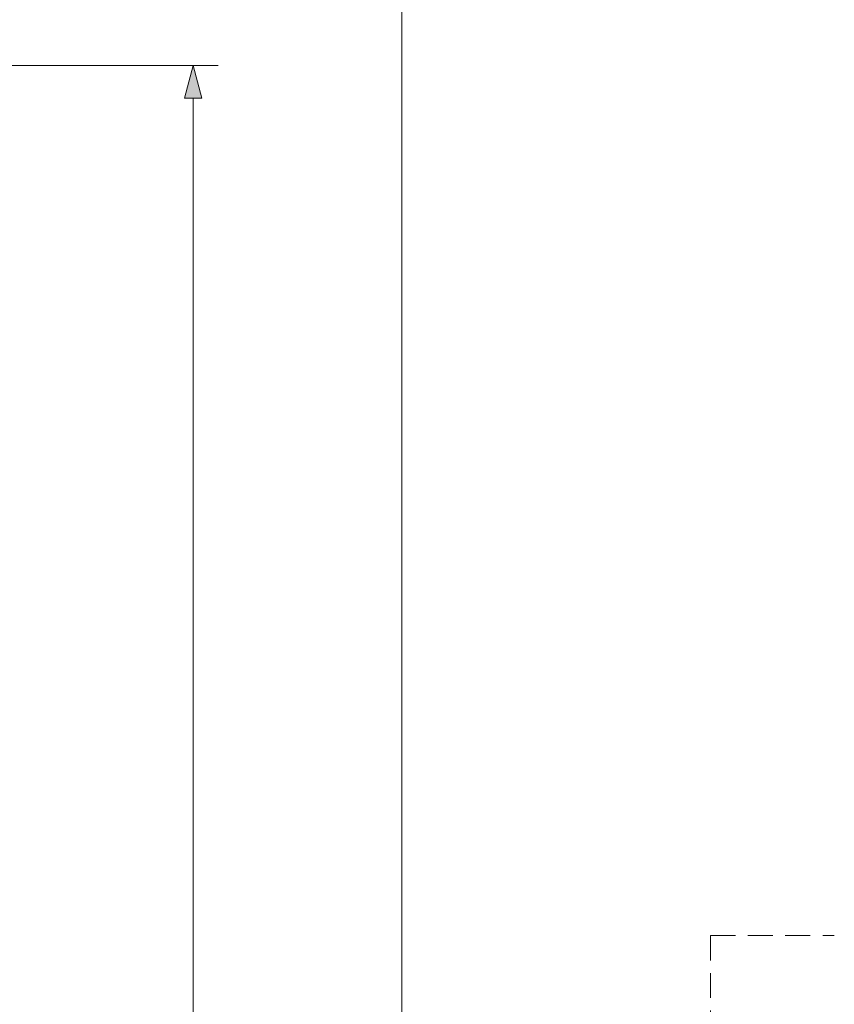
# Model space of a CAD drawing. Units: millimetres. Extents: x -31000 to 85899, y -39463 to 34262.
# Drawn here: x -22496 to -19232, y -25125 to -21181 of the extents above; entities that cross this region are included whole.
import ezdxf

# ---------------------------------------------------------------- set-up
doc = ezdxf.new("R2010")
doc.units = ezdxf.units.MM
doc.linetypes.add('2', pattern=[0.75, 0.5, -0.25])
for name, color, linetype, lineweight in [('EvoDimencion', 109, 'Continuous', 0), ('EvoTeksts', 7, 'Continuous', 5), ('None', 7, 'Continuous', 18)]:
    doc.layers.add(name, color=color, linetype=linetype, lineweight=lineweight)
doc.styles.add('EVO_N', font='ARIALN.TTF')
doc.dimstyles.new('EvoArialN-mm', dxfattribs={"dimtxt": 180, "dimasz": 130, "dimexe": 100, "dimexo": 5, "dimgap": 50, "dimtad": 0, "dimtih": 1, "dimtoh": 1, "dimdec": 0, "dimzin": 3, "dimtxsty": 'EVO_N', "dimblk": 'VW_FILLEDARROW', "dimcen": 0, "dimclrd": 256, "dimclre": 256, "dimclrt": 256, "dimadec": 0, "dimazin": 0, "dimtfac": 1, "dimtdec": 0, "dimtofl": 0, "dimtmove": 0, "dimatfit": 3, "dimldrblk": 'VW_FILLEDARROW', "dimfxl": 1, "dimfrac": 2, "dimtolj": 1, "dimtzin": 3, "dimlwd": -1, "dimlwe": -1, "dimarcsym": 0})

# ---------------------------------------------------------------- blocks, each defined once
blk = doc.blocks.new('VW_FILLEDARROW')
at = {"linetype": 'ByBlock', "lineweight": 0}
blk.add_hatch(color=0, dxfattribs=at).paths.add_polyline_path([(-1, 0.268), (0, 0), (-1, -0.268)])
at = {"layer": 'None', "color": 0, "lineweight": 5}
blk.add_lwpolyline([(-1, 0.268), (0, 0), (-1, -0.268)], close=True, dxfattribs=at)
blk = doc.blocks.new('*D72')
at = {"layer": 'Defpoints', "color": 0}
for p in [(-22844.9, -21364.4), (-21800.7, -21364.4), (-22566.2, -31102.1)]:
    blk.add_point(p, dxfattribs=at)
at = {"layer": 'EvoDimencion', "lineweight": 0}
for p, q in [((-22839.9, -21364.4), (-21700.7, -21364.4)), ((-21800.7, -21494.4), (-21800.7, -25281.6)), ((-21800.7, -30972.1), (-21800.7, -25561.6)), ((-22561.2, -31102.1), (-21700.7, -31102.1))]:
    blk.add_line(p, q, dxfattribs=at)
at = {"layer": 'EvoDimencion', "lineweight": 0, "xscale": 130, "yscale": 130, "zscale": 130}
for p, rotation in [((-21800.7, -21364.4), 90), ((-21800.7, -31102.1), 270)]:
    blk.add_blockref('VW_FILLEDARROW', p, dxfattribs=dict(at, rotation=rotation))
at = {"layer": 'EvoDimencion', "insert": (-21800.7, -25421.6), "char_height": 180, "attachment_point": 5, "style": 'EVO_N'}
blk.add_mtext('\\A1;L', dxfattribs=at)
blk = doc.blocks.new('*D73')
at = {"layer": 'Defpoints', "color": 0}
for p in [(-22788.6, -17791.4), (-20964.6, -17791.4), (-22089, -33445.4)]:
    blk.add_point(p, dxfattribs=at)
at = {"layer": 'EvoDimencion', "lineweight": 0}
for p, q in [((-22783.6, -17791.4), (-20864.6, -17791.4)), ((-20964.6, -17921.4), (-20964.6, -25478.4)), ((-20964.6, -33315.4), (-20964.6, -25758.4)), ((-22084, -33445.4), (-20864.6, -33445.4))]:
    blk.add_line(p, q, dxfattribs=at)
at = {"layer": 'EvoDimencion', "lineweight": 0, "xscale": 130, "yscale": 130, "zscale": 130}
for p, rotation in [((-20964.6, -17791.4), 90), ((-20964.6, -33445.4), 270)]:
    blk.add_blockref('VW_FILLEDARROW', p, dxfattribs=dict(at, rotation=rotation))
at = {"layer": 'EvoDimencion', "insert": (-20964.6, -25618.4), "char_height": 180, "attachment_point": 5, "style": 'EVO_N'}
blk.add_mtext('\\A1;H', dxfattribs=at)

msp = doc.modelspace()

# ---------------------------------------------------------------- linework, layer by layer
at = {"layer": 'EvoTeksts', "color": 10, "linetype": '2', "ltscale": 200}
for q in [(-19728.6, -32663.6), (-19232.3, -24849.2)]:
    msp.add_line((-19728.6, -24849.2), q, dxfattribs=at)

# ---------------------------------------------------------------- dimensions: what is measured, and where the dimension line sits
at = {"layer": 'EvoDimencion'}
dim = msp.add_linear_dim(base=(-20964.6, -17791.4), p1=(-22089, -33445.4), p2=(-22788.6, -17791.4), angle=90, text='H', dimstyle='EvoArialN-mm', override={"dimblk": 'VW_FILLEDARROW', "dimlwd": 0, "dimlwe": 0}, dxfattribs=at)
dim.commit()
dim.dimension.update_dxf_attribs({"geometry": '*D73', "text_midpoint": (-20964.6, -25618.4)})
dim = msp.add_linear_dim(base=(-21800.7, -21364.4), p1=(-22566.2, -31102.1), p2=(-22844.9, -21364.4), angle=270, text='L', dimstyle='EvoArialN-mm', override={"dimblk": 'VW_FILLEDARROW', "dimlwd": 0, "dimlwe": 0}, dxfattribs=at)
dim.commit()
dim.dimension.update_dxf_attribs({"geometry": '*D72', "text_midpoint": (-21800.7, -25421.6), "dimtype": 160})

doc.saveas('drawing.dxf')
